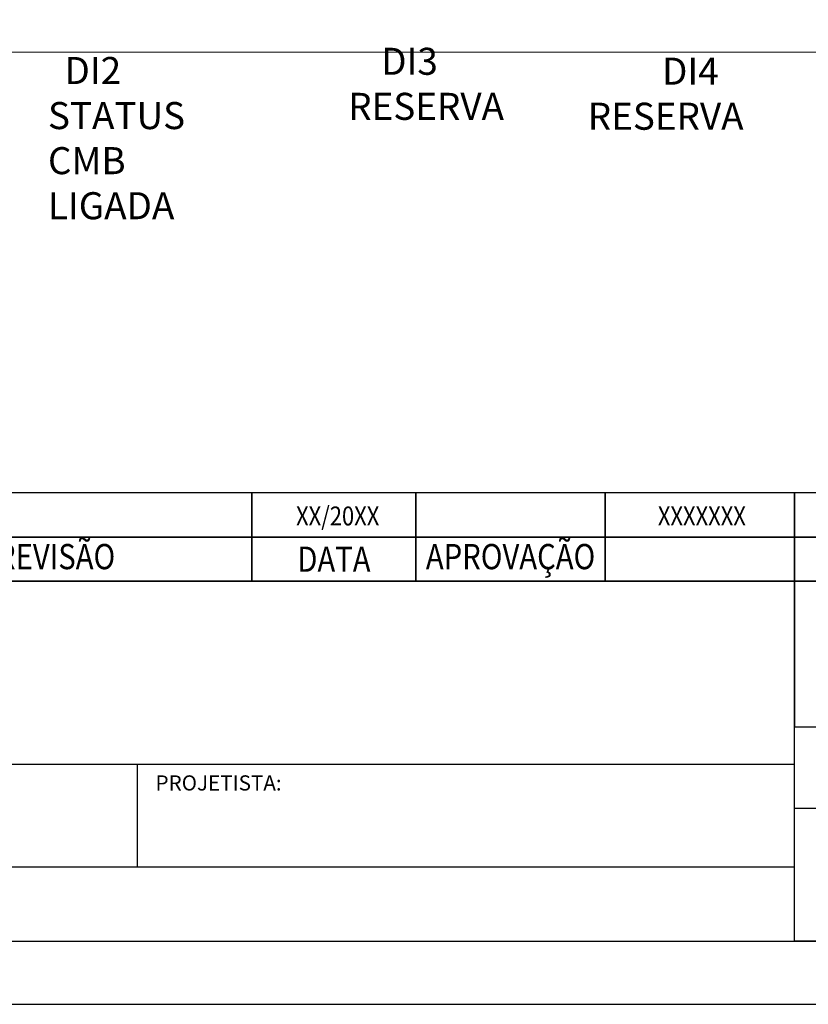
# Model space of a CAD drawing. Units: millimetres. Extents: x -743115 to -370179, y 205051 to 412774.
# Drawn here: x -371275 to -371212, y 205977 to 206055 of the extents above; entities that cross this region are included whole.
import ezdxf
from ezdxf.enums import TextEntityAlignment as Align

# ---------------------------------------------------------------- set-up
doc = ezdxf.new("R2010")
doc.units = ezdxf.units.MM
doc.header["$LTSCALE"] = 5
for name, color, linetype in [('02', 2, 'Continuous'), ('025', 1, 'Continuous'), ('1', 1, 'Continuous'), ('4', 4, 'Continuous'), ('5', 5, 'Continuous'), ('CISM_19_TEXTO_FINO', 7, 'Continuous'), ('DIAGRAMA UNIFILAR', 16, 'Continuous'), ('MARGEM', 1, 'Continuous'), ('texto', 7, 'Continuous')]:
    doc.layers.add(name, color=color, linetype=linetype)
doc.styles.add('PDF Tahoma', font='tahoma.ttf')
doc.styles.add('ROMANS', font='ROMANS.SHX', dxfattribs={"height": 1.5})

# ---------------------------------------------------------------- blocks, each defined once
blk = doc.blocks.new('FORMATO A3')
at = {"layer": '025'}
blk.add_lwpolyline([(0, 0), (297, 0), (297, 210), (0, 210)], close=True, dxfattribs=at)
at = {"layer": 'MARGEM', "color": 5}
blk.add_lwpolyline([(292, 4.999999999999886), (292, 184.9999999999998), (5, 185), (5, 4.999999949393896), (292, 4.999999949393782)], dxfattribs=at)

msp = doc.modelspace()

# ---------------------------------------------------------------- linework, layer by layer
at = {"layer": '025'}
for points in [[(-371304.205119685, 206013.7553007303), (-371256.538119685, 206013.7553007303), (-371256.538119685, 206017.2553007303), (-371304.205119685, 206017.2553007303)], [(-371256.538119685, 206013.7553007303), (-371243.538119685, 206013.7553007303), (-371243.538119685, 206017.2553007303), (-371256.538119685, 206017.2553007303)], [(-371243.538119685, 206013.7553007303), (-371228.538119685, 206013.7553007303), (-371228.538119685, 206017.2553007303), (-371243.538119685, 206017.2553007303)], [(-371228.538119685, 206013.7553007303), (-371213.538119685, 206013.7553007303), (-371213.538119685, 206017.2553007303), (-371228.538119685, 206017.2553007303)], [(-371213.5381198275, 206013.7553007303), (-371208.5381198275, 206013.7553007303), (-371208.5381198275, 206017.2553007303), (-371213.5381198275, 206017.2553007303)], [(-371304.205119685, 206010.2553007303), (-371256.538119685, 206010.2553007303), (-371256.538119685, 206013.7553007303), (-371304.205119685, 206013.7553007303)], [(-371256.538119685, 206010.2553007303), (-371243.538119685, 206010.2553007303), (-371243.538119685, 206013.7553007303), (-371256.538119685, 206013.7553007303)], [(-371243.538119685, 206010.2553007303), (-371228.538119685, 206010.2553007303), (-371228.538119685, 206013.7553007303), (-371243.538119685, 206013.7553007303)], [(-371228.538119685, 206010.2553007303), (-371213.538119685, 206010.2553007303), (-371213.538119685, 206013.7553007303), (-371228.538119685, 206013.7553007303)], [(-371213.5381198275, 206010.2553007303), (-371208.5381198275, 206010.2553007303), (-371208.5381198275, 206013.7553007303), (-371213.5381198275, 206013.7553007303)]]:
    msp.add_lwpolyline(points, close=True, dxfattribs=at)
at = {"layer": '1'}
for p, q in [((-371213.5381191348, 206010.2553080906), (-371309.2051195427, 206010.2553007303)), ((-371117.8721193549, 206010.2553008368), (-371213.5381192771, 206010.2553007303)), ((-371213.5381196851, 205995.7553080311), (-371309.2051195427, 205995.7553044071)), ((-371265.6221194973, 205995.7553044815), (-371265.6221194973, 205987.6553044821)), ((-371404.8721195426, 205987.6553044821), (-371213.5381196851, 205987.6553080317)), ((-371309.2051195427, 205981.7553044073), (-371213.5381196851, 205981.7553080313))]:
    msp.add_line(p, q, dxfattribs=at)
for points in [[(-371213.5381191348, 205998.7177513239), (-371117.8721194973, 205998.7177477742), (-371117.8721194973, 206010.255304541), (-371213.5381191348, 206010.2553080906)], [(-371213.5381191348, 205998.7177513239), (-371117.8721194973, 205998.7177477742), (-371117.8721194973, 205992.255304541), (-371213.5381191348, 205992.2553080906)]]:
    msp.add_lwpolyline(points, close=True, dxfattribs=at)
at = {"layer": '5'}
msp.add_lwpolyline([(-371213.538119685, 206010.2553080906), (-371117.8721194261, 206010.255304541), (-371117.8721194261, 205981.755304467), (-371213.538119685, 205981.7553080166)], close=True, dxfattribs=at)
at = {"layer": 'DIAGRAMA UNIFILAR', "color": 0, "linetype": 'Continuous', "lineweight": 0}
msp.add_lwpolyline([(-371201.1044693053, 206052.1520092743), (-371335.8590147599, 206052.1520092743), (-371335.8590147599, 206074.4883729107), (-371201.1044693053, 206074.4883729107)], close=True, dxfattribs=at)

# ---------------------------------------------------------------- block references
at = {"layer": '02'}
msp.add_blockref('FORMATO A3', (-371409.8721194261, 205976.7553043424), dxfattribs=at)

# ---------------------------------------------------------------- texts
at = {"layer": '4', "style": 'ROMANS'}
msp.add_text('PROJETISTA:', height=1.199999999998849, dxfattribs=at).set_placement((-371264.1806318009, 205994.28640597), align=Align.MIDDLE_LEFT)
at = {"layer": 'CISM_19_TEXTO_FINO', "style": 'ROMANS', "width": 0.85}
for s, height, p in [('XX/20XX', 1.5, (-371249.7414469378, 206015.4288171507)), ('XXXXXXX', 1.5, (-371220.8765894125, 206015.4288171507)), ('DESCRIÇÃO DA REVISÃO', 2, (-371280.3716196851, 206012.2104653323)), ('APROVAÇÃO', 2, (-371236.0381196851, 206012.2115104908)), ('DATA', 2, (-371250.0381196851, 206012.0053007303))]:
    msp.add_text(s, height=height, dxfattribs=at).set_placement(p, align=Align.MIDDLE_CENTER)
at = {"layer": 'texto', "color": 7, "linetype": 'Continuous', "char_height": 2.141495028409111, "attachment_point": 7, "style": 'PDF Tahoma'}
for s, insert in [('    DI3\\PRESERVA', (-371248.9095683511, 206046.1266559374)), ('  DI2\\PSTATUS\\P  CMB\\PLIGADA', (-371272.7032740774, 206038.2574554107)), ('         DI4\\P     RESERVA', (-371229.9213229133, 206045.3441415092))]:
    msp.add_mtext(s, dxfattribs=dict(at, insert=insert))

doc.saveas('drawing.dxf')
